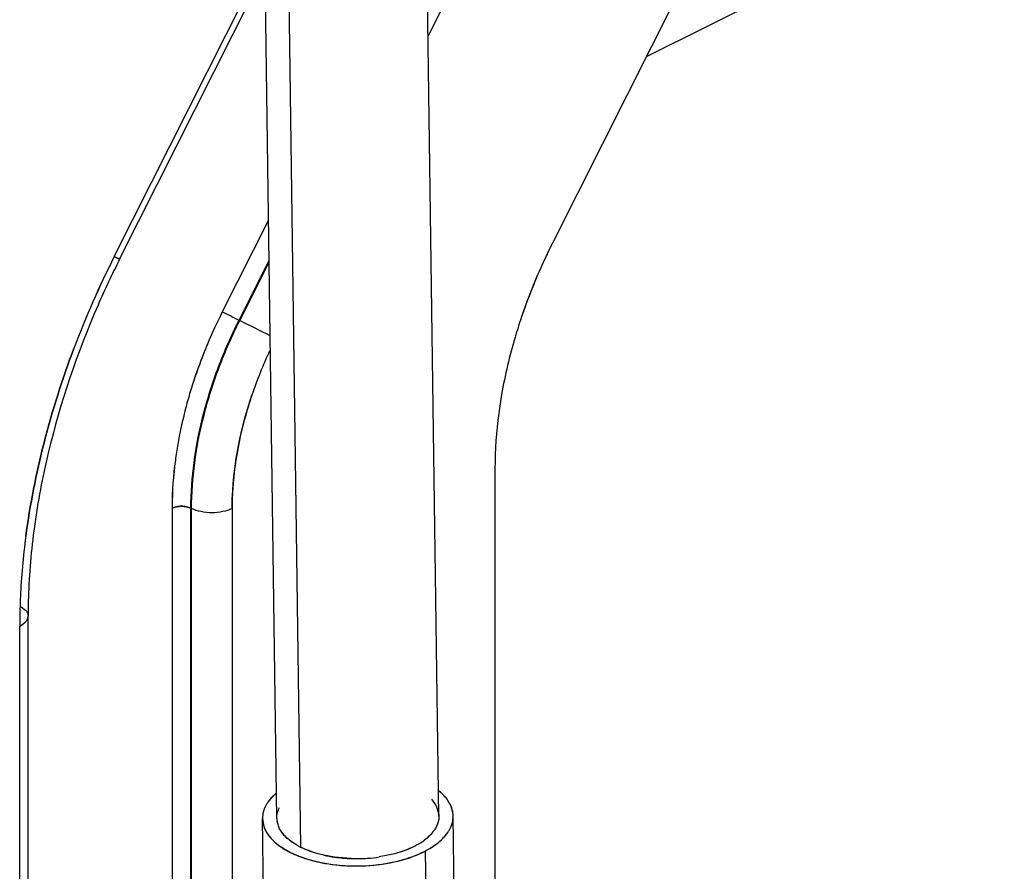
# Model space of a CAD drawing. Units: inches. Extents: x 0 to 17, y 0 to 11.
# Drawn here: x 8.1 to 8.4, y 2.6 to 2.9 of the extents above; entities that cross this region are included whole.
import ezdxf

# ---------------------------------------------------------------- set-up
doc = ezdxf.new("R2010")
doc.units = ezdxf.units.IN
doc.header["$LTSCALE"] = 0.935
doc.header["$MEASUREMENT"] = 0
doc.layers.get('0').update_dxf_attribs({"linetype": 'CONTINUOUS'})

msp = doc.modelspace()

# ---------------------------------------------------------------- linework, layer by layer
at = {"color": 7, "linetype": 'Continuous'}
for p, q in [((8.3913168409, 3.1277284089), (8.2603043038, 2.8675608136)), ((8.2148765346, 2.9948904348), (8.220194550499999, 2.612166064)), ((8.3829377044, 2.9681231565), (8.2995440832, 2.8025182581)), ((8.4416405642, 2.9172841898), (8.3289673166, 2.860947566)), ((8.1615867208, 2.79814933), (8.2089595551, 2.8922233527)), ((8.2101079145, 2.8095787804), (8.1955835152, 2.7807359067)), ((8.1632611537, 2.7972834564), (8.1615867208, 2.79814933)), ((8.1615878626, 2.7981487594), (8.1629826808, 2.7974334382)), ((8.2008446278, 2.7780834909), (8.210285054, 2.796830498)), ((8.2010580927, 2.7779767456), (8.2102922294, 2.7963140986)), ((8.2813783966, 2.7314664209), (8.2813775877, 2.51113027)), ((8.1797672574, 2.7188734405), (8.1797666675, 2.5582050709)), ((8.1857058693, 2.5582048794), (8.1857064592, 2.718873249)), ((8.185919697200001, 2.5580995542), (8.1859202871, 2.7187679237)), ((8.1986458078, 2.7187678887), (8.1986452179, 2.5580995192)), ((8.1323238804, 2.6878313372), (8.1337763591, 2.6866422995)), ((8.1318236936, 2.5246887576), (8.1318242702, 2.6817388225)), ((8.2109803779, 2.6276795116), (8.2099266237, 2.6263519423)), ((8.2112104833, 2.6279327252), (8.2099312721, 2.6263509309)), ((8.2123138399, 2.6289854918), (8.2112143057, 2.6279320534)), ((8.2124115836, 2.6290867931), (8.2114919601, 2.6282250215)), ((8.2613640423, 2.6272514724), (8.2628437665, 2.6251841362)), ((8.2649668521, 2.6287597746), (8.2638442247, 2.6297760165)), ((8.2628437665, 2.6251841362), (8.263631819299999, 2.6228844072)), ((8.2675496221, 2.6250678914), (8.2672056956, 2.6257936256)), ((8.2082269786, 2.621135597), (8.2086624954, 2.618644048)), ((8.213593576900001, 2.6179208006), (8.2128106371, 2.6202211998)), ((8.2135994222, 2.6179215072), (8.2128113696, 2.6202212357)), ((8.2150447194, 2.6158911261), (8.213593576900001, 2.6179208006)), ((8.2150791472, 2.6158541699), (8.2135994222, 2.6179215072)), ((8.265232705399999, 2.615172917), (8.266511917599999, 2.6167547124)), ((8.2654628113, 2.6154261309), (8.2665165661, 2.616753701)), ((8.2135835729, 2.6125666294), (8.2170604263, 2.6104850912)), ((8.2308592069, 2.6090160101), (8.2275575011, 2.609623855)), ((8.2361652471, 2.6085612031), (8.2308592069, 2.6090160101)), ((8.2498302881, 2.6100869914), (8.2449183824, 2.6090660016)), ((8.2498304281, 2.6100869003), (8.244918480299999, 2.6090658111)), ((8.2528324161, 2.6110388084), (8.2498302881, 2.6100869914)), ((8.252982598, 2.611094334), (8.2498304281, 2.6100869003)), ((8.2594331711, 2.6109469154), (8.2597916345, 2.585149192))]:
    msp.add_line(p, q, dxfattribs=at)
at = {"color": 6, "linetype": 'Continuous'}
for p, q in [((8.2127254817, 2.6211989833), (8.2074645995, 2.9998115913)), ((8.2637177072, 2.6219066596), (8.2584623462, 3.0001219164)), ((8.1632613768, 2.7972833441), (8.2090162335, 2.888144351)), ((8.1344599251, 2.5278701395), (8.1344605017, 2.6849202044)), ((8.2085843767, 2.5953378588), (8.2082259132, 2.6211355822)), ((8.268575739700001, 2.5961723373), (8.2682172763, 2.6219700607))]:
    msp.add_line(p, q, dxfattribs=at)
at = {"color": 7, "linetype": 'Continuous'}
for centre, radius, start, end in [((8.4622919014, 2.7205537854), 0.1822216118, 153.2688634822, 161.3485748524), ((8.428076815499999, 2.6638737011), 0.2984060208, 153.257961079, 159.3294658342), ((8.4295415114, 2.6632337781), 0.3000020168, 153.2746909099, 159.3138524138), ((8.3372926016, 2.7093693235), 0.1586652274, 153.2695659821, 161.3474429305), ((8.6319708273, 3.6397727549), 0.9635238412999999, 243.0696110823, 243.4199996955), ((8.5850324093, 3.5466695444), 0.8592582690999999, 243.0483850379, 243.4412257402), ((7.248689361699999, 0.8744688093999999), 2.1284615793, 63.12999647149999, 63.4201754134), ((7.2380160804, 0.8532695417), 2.1521960269, 63.13160430510001, 63.41855677659999), ((8.3345323933, 2.7107081231), 0.136840781, 155.0491888919, 161.3552147296), ((8.3340709397, 2.7108686105), 0.1363516066, 155.0280872564, 161.357062298), ((8.2831143949, 2.718872694), 0.1033471375, 179.7184433235, 179.9995861442), ((8.285905103400001, 2.7187210632), 0.1061379553, 179.6440590495, 179.9177430875), ((8.3524788802, 2.6807891496), 0.2206747875, 172.3870628147, 177.364431488), ((8.356713277999999, 2.68041014), 0.2249218218, 172.4342302239, 177.3172217811), ((8.337692367899999, 2.6815434523), 0.2058691789, 177.816142175, 178.224736475), ((8.3379500648, 2.6815294633), 0.2061268574, 177.8145668942, 178.2227899772), ((8.3400446276, 2.6814536496), 0.2082231523, 177.3897552974, 177.8161142043), ((8.3402712084, 2.6814407858), 0.2084496944, 177.3886664885, 177.8145396669), ((8.3341762187, 2.6816480842), 0.202351476, 178.2235059162, 179.0540644961), ((8.334478084099999, 2.6816329027), 0.202653339, 178.2215777776, 179.0511796289), ((8.329466030499999, 2.681714124), 0.1976406276, 179.0506618983, 179.9930140459), ((8.3291029595, 2.6817300351), 0.1972775553, 179.0535375582, 179.997622309), ((8.2216751736, 2.6180076084), 0.0144195828, 136.507344016, 137.8751946746), ((8.2224046335, 2.6174346071), 0.015346644, 135.3227581447, 136.8377988172), ((8.2587555456, 2.6213505175), 0.0095468007, 22.9153509638, 27.7354961194), ((8.2161340976, 2.6212422485), 0.0079078383, 173.195505748, 180.772760897), ((8.216262579, 2.6212370219), 0.0080392971, 168.8783745708, 173.2695496106), ((8.2194120526, 2.6212879465), 0.006686320999999999, 180.7622589974, 189.1799816906), ((8.2570311362, 2.6218176964), 0.0066863211, 0.7622589924, 9.1799814589), ((8.2603090919, 2.6218633944), 0.0079078382, 353.1954982935999, 0.772760832), ((8.2171127373, 2.6215174271), 0.0089254073, 198.7798371479, 202.9458976501), ((8.2176876432, 2.6217551248), 0.0095468003, 202.9153443892, 207.7354961929), ((8.260180610199999, 2.6218686206), 0.0080392971, 348.8783775146, 353.2695458844), ((8.254038555, 2.625671037), 0.0153466455, 315.3227551987, 316.8377939138), ((8.2547680151, 2.6250980345), 0.0144195833, 316.5073420878, 317.8751946574), ((8.2307979947, 2.633378691), 0.0237151549, 242.166645703, 243.4411491239), ((8.232680571, 2.6363171243), 0.0271892429, 241.554981106, 242.6589887207), ((8.233002243200001, 2.6385972024), 0.0293722219, 244.1445368427, 244.8865105055), ((8.2312260222, 2.6342293876), 0.024667461, 243.4353525469, 244.3098857448), ((8.2464487672, 2.6316734788), 0.0214963414, 300.6716593931, 303.0335088821), ((8.24786182, 2.6295271691), 0.0189266369, 302.9608894944, 306.6818735129), ((8.230879999299999, 2.6382767622), 0.0310380022, 243.5608660264, 247.2618872575), ((8.2325212761, 2.6421242557), 0.0352208688, 247.2186368359, 250.6825580476), ((8.2369809288, 2.6517615908), 0.0431785444, 257.3942614163, 261.8515843575999), ((8.237638325499999, 2.6566485973), 0.0481094091, 261.9015012735, 268.2454415348), ((8.237692406399999, 2.6586685888), 0.0501306524, 268.2542952193, 274.1091068209), ((8.2377022734, 2.6584734215), 0.0499353363, 268.2362103071, 274.1138999082), ((8.2378994886, 2.6562120592), 0.047665665, 274.0724559101, 278.4677449821)]:
    msp.add_arc(centre, radius, start, end, dxfattribs=at)
at = {"color": 6, "linetype": 'Continuous'}
for centre, radius, start, end in [((8.4235212095, 2.6662273355), 0.2913937163, 153.2720787019, 156.4079351273), ((8.3276111718, 2.6848349447), 0.1931503295, 178.231186534, 179.1164554909), ((8.3225430883, 2.6849129886), 0.1880816451, 179.1164201515, 179.9978018423)]:
    msp.add_arc(centre, radius, start, end, dxfattribs=at)
at = {"color": 7, "linetype": 'Continuous'}
for points, knots in [([(8.2995440832, 2.8025182581), (8.2985797949, 2.8005978451), (8.294870061900001, 2.7928804469), (8.2916876848, 2.7849078688), (8.2896404569, 2.7788300287)], [0, 0, 0, 0, 0.2509745994, 1, 1, 1, 1]), ([(8.1955835152, 2.7807359067), (8.1947440846, 2.7790641504), (8.1915146674, 2.7723460048), (8.1887442446, 2.7654057576), (8.1869619574, 2.7601149137)], [0, 0, 0, 0, 0.2509741368, 1, 1, 1, 1]), ([(8.1857069544, 2.7188734241), (8.1857069721, 2.7236883828), (8.1864241323, 2.7335959861), (8.1893693238, 2.7485131731), (8.1941419497, 2.7635278345), (8.1984312915, 2.77329004), (8.2008450265, 2.7780832885)], [0, 0, 0, 0, 0.2344259131, 0.4819762664, 0.7387120054, 1, 1, 1, 1]), ([(8.1859190864, 2.7187673569), (8.1859191041, 2.7235823156), (8.1866362644, 2.7334899189), (8.1895814559, 2.748407106), (8.1943540817, 2.7634217673), (8.1986434235, 2.7731839728), (8.2010571586, 2.7779772213)], [0, 0, 0, 0, 0.2344259131, 0.4819762664, 0.7387120054, 1, 1, 1, 1]), ([(8.2896402498, 2.7788300498), (8.2889655709, 2.7768248463), (8.2864578698, 2.7688971706), (8.2845282776, 2.7607836826), (8.28346554, 2.754676613)], [0, 0, 0, 0, 0.2544543565, 1, 1, 1, 1]), ([(8.2896404569, 2.7788300287), (8.2889650835, 2.7768249705), (8.28645546, 2.7688978795), (8.2845263428, 2.7607840295), (8.2834657387, 2.7546766542)], [0, 0, 0, 0, 0.2544638547, 1, 1, 1, 1]), ([(8.1337491971, 2.7100241895), (8.135063663, 2.7199496718), (8.1390265212, 2.7400124869), (8.1452170011, 2.7594931453), (8.1488804761, 2.7692091527)], [0, 0, 0, 0, 0.4908906456, 1, 1, 1, 1]), ([(8.148880785700001, 2.7692090918), (8.145217327000001, 2.7594931824), (8.1390279063, 2.7400122938), (8.1350640947, 2.719949781), (8.1337495407, 2.7100242883)], [0, 0, 0, 0, 0.5091064595, 1, 1, 1, 1]), ([(8.186961196799999, 2.7601149942), (8.1863735367, 2.7583685363), (8.1841893097, 2.7514638434), (8.1825087258, 2.7443972624), (8.1815832367, 2.7390782077)], [0, 0, 0, 0, 0.2544555579, 1, 1, 1, 1]), ([(8.1869619574, 2.7601149137), (8.1863736895, 2.7583685994), (8.1841877852, 2.7514644875), (8.1825076363, 2.7443976529), (8.1815840407, 2.7390783789)], [0, 0, 0, 0, 0.2544653078, 1, 1, 1, 1]), ([(8.2048731799, 2.7544561257), (8.204364648099999, 2.7529450314), (8.2024745052, 2.7469708365), (8.2010201248, 2.7408565536), (8.2002191389, 2.7362542833)], [0, 0, 0, 0, 0.2544548224, 1, 1, 1, 1]), ([(8.2002198567, 2.7362544364), (8.200482836299999, 2.7377687924), (8.2016809064, 2.7439199436), (8.2033641024, 2.7499746921), (8.2048738227, 2.7544560579)], [0, 0, 0, 0, 0.2453009448, 1, 1, 1, 1]), ([(8.2834657387, 2.7546766542), (8.283123306, 2.7527047917), (8.2819470251, 2.7450209753), (8.2813866616, 2.7372381867), (8.2813783966, 2.7314664209)], [0, 0, 0, 0, 0.2574729525, 1, 1, 1, 1]), ([(8.28346554, 2.754676613), (8.2831223388, 2.752704392), (8.2819427423, 2.745021352), (8.2813793101, 2.7372380641), (8.281379382999999, 2.7314669123)], [0, 0, 0, 0, 0.2575397896, 1, 1, 1, 1]), ([(8.1815832367, 2.7390782077), (8.1812922315, 2.7374057165), (8.1802877002, 2.7308846588), (8.1797925682, 2.7242807775), (8.1797685052, 2.7193805492)], [0, 0, 0, 0, 0.2572966387, 1, 1, 1, 1]), ([(8.1815840407, 2.7390783789), (8.181293691799999, 2.7374061698), (8.1802920173, 2.730884527), (8.179799625900001, 2.7242810511), (8.1797691961, 2.7193804242)], [0, 0, 0, 0, 0.2572357734, 1, 1, 1, 1]), ([(8.1986470085, 2.7187673219), (8.1986491964, 2.7201862889), (8.1987942441, 2.7260422245), (8.1994605943, 2.7318822597), (8.2002198567, 2.7362544364)], [0, 0, 0, 0, 0.2422861682, 1, 1, 1, 1]), ([(8.2002191389, 2.7362542833), (8.1999605248, 2.7347683495), (8.1990716467, 2.7289797005), (8.198647024400001, 2.7231155077), (8.1986470085, 2.7187673219)], [0, 0, 0, 0, 0.2575398093, 1, 1, 1, 1]), ([(8.1797672574, 2.7188734405), (8.180195205599999, 2.7190874146), (8.181179854, 2.719391383), (8.1827371063, 2.7195403695), (8.1842943586, 2.7193913742), (8.1852790065, 2.7190874005), (8.1857069544, 2.7188734241)], [0, 0, 0, 0, 0.2351801234, 0.4999997333, 0.7648194878, 1, 1, 1, 1]), ([(8.1857064592, 2.718873249), (8.185277184, 2.7190872339), (8.1842920935, 2.7193878811), (8.1827371063, 2.7195414983), (8.181182119099999, 2.7193878898), (8.1801970281, 2.719087248), (8.1797677526, 2.7188732653)], [0, 0, 0, 0, 0.2358398009, 0.5000002668, 0.7641605872, 1, 1, 1, 1]), ([(8.1986470085, 2.7187673219), (8.1977291926, 2.718308414), (8.1956198587, 2.7176537874), (8.1922830465, 2.7173410875), (8.188946234400001, 2.7176538061), (8.1868369018, 2.7183084442), (8.1859190864, 2.7187673569)], [0, 0, 0, 0, 0.2353699756, 0.4999997335, 0.7646296348999999, 1, 1, 1, 1]), ([(8.1337763591, 2.6866422995), (8.1339865953, 2.6863889065), (8.1343295388, 2.6858498969), (8.134461444400001, 2.6852183154), (8.134461443300001, 2.6849202044)], [0, 0, 0, 0, 0.5248193755, 1, 1, 1, 1]), ([(8.1318242702, 2.6817388225), (8.132214123899999, 2.6819336772), (8.1329194332, 2.6823537994), (8.1337785664, 2.683126525), (8.1343283208, 2.6839902086), (8.1344605009, 2.6846221345), (8.1344605017, 2.6849202044)], [0, 0, 0, 0, 0.301891834, 0.5654951184, 0.7935357185999999, 1, 1, 1, 1]), ([(8.1337763591, 2.6831981296), (8.133659084, 2.6830567812), (8.133092898300001, 2.6824667019), (8.132390648, 2.6820208437), (8.1318254044, 2.6817382219)], [0, 0, 0, 0, 0.2251827156, 1, 1, 1, 1]), ([(8.2672054712, 2.6257935077), (8.2670163599, 2.6261536047), (8.2661064053, 2.6276539463), (8.2648630901, 2.6289337105), (8.2638270058, 2.6297905845)], [0, 0, 0, 0, 0.2322546796, 1, 1, 1, 1]), ([(8.2099266237, 2.6263519423), (8.2097322451, 2.6260694623), (8.2090419484, 2.6249671495), (8.208558889199999, 2.623727718), (8.2083742604, 2.6227877407)], [0, 0, 0, 0, 0.2635973492, 1, 1, 1, 1]), ([(8.2099312721, 2.6263509309), (8.2097374499, 2.6260682473), (8.20904811, 2.6249657233), (8.2085636057, 2.6237273209), (8.2083781992, 2.6227876002)], [0, 0, 0, 0, 0.2635345736, 1, 1, 1, 1]), ([(8.2127263234, 2.6211989948), (8.2127187188, 2.6217823937), (8.2128635577, 2.6229839906), (8.2133030732, 2.6241085014), (8.2135848894, 2.6246511956)], [0, 0, 0, 0, 0.4882607466, 1, 1, 1, 1]), ([(8.2681645045, 2.6209264261), (8.2682458115, 2.6216165126), (8.2682236127, 2.6230431579), (8.2678260851, 2.6244111402), (8.2675489235, 2.6250677624)], [0, 0, 0, 0, 0.4936553664, 1, 1, 1, 1]), ([(8.2682162109, 2.621970046), (8.2682126208, 2.6222309509), (8.2681457178, 2.6232899337), (8.267860900599999, 2.6243318905), (8.2675496221, 2.6250678914)], [0, 0, 0, 0, 0.2461486832, 1, 1, 1, 1]), ([(8.2082786847, 2.6221792159), (8.2081973777, 2.6214891296), (8.2082195765, 2.6200624849), (8.2086171039, 2.618694503), (8.2088942653, 2.6180378811)], [0, 0, 0, 0, 0.4936553702000001, 1, 1, 1, 1]), ([(8.2637168656, 2.6219066481), (8.2637244701, 2.6213232492), (8.2635796313, 2.6201216521), (8.263140115599999, 2.6189971412), (8.262858299400001, 2.618454447)], [0, 0, 0, 0, 0.4882607451, 1, 1, 1, 1]), ([(8.263632552, 2.6228844431), (8.2637498927, 2.6221510834), (8.2637369249, 2.6205997951), (8.263216915700001, 2.6191440318), (8.2628595711, 2.6184554685)], [0, 0, 0, 0, 0.4891076359000001, 1, 1, 1, 1]), ([(8.2088935671, 2.6180377521), (8.2090316312, 2.6177113071), (8.2096989631, 2.6163568142), (8.2106588716, 2.615158926), (8.2114763376, 2.6143458681)], [0, 0, 0, 0, 0.2351337709, 1, 1, 1, 1]), ([(8.262858299400001, 2.618454447), (8.262662733400001, 2.6180778449), (8.2616831915, 2.6164909098), (8.2602955787, 2.615186328), (8.2591436443, 2.6143304795)], [0, 0, 0, 0, 0.2282173104, 1, 1, 1, 1]), ([(8.266511917599999, 2.6167547124), (8.2667057397, 2.617037396), (8.2673950795, 2.6181399199), (8.2678795837, 2.6193783221), (8.2680649903, 2.6203180427)], [0, 0, 0, 0, 0.263534572, 1, 1, 1, 1]), ([(8.2665165661, 2.616753701), (8.2667109446, 2.617036181), (8.2674012412, 2.6181384937), (8.2678843001, 2.6193779251), (8.2680689288, 2.6203179023)], [0, 0, 0, 0, 0.2635973459, 1, 1, 1, 1]), ([(8.209237717999999, 2.6173121348), (8.2094667834, 2.616875959), (8.2106124104, 2.6150417548), (8.2122367228, 2.6135428278), (8.2135835729, 2.6125666294)], [0, 0, 0, 0, 0.2285002654, 1, 1, 1, 1]), ([(8.2197299207, 2.612410314), (8.2188257542, 2.6129002076), (8.2171602038, 2.613928729), (8.2156692421, 2.615210605), (8.2150447194, 2.6158911261)], [0, 0, 0, 0, 0.5268185054, 1, 1, 1, 1]), ([(8.219725353, 2.6124071584), (8.2192620958, 2.6126517955), (8.2175854121, 2.6136113871), (8.2160309437, 2.6148146374), (8.2150791472, 2.6158541699)], [0, 0, 0, 0, 0.2709746741, 1, 1, 1, 1]), ([(8.2594331722, 2.6109469165), (8.259974262, 2.6112286414), (8.2619471483, 2.612335929), (8.263788678500001, 2.6137046742), (8.2649512288, 2.614880621)], [0, 0, 0, 0, 0.2694953859, 1, 1, 1, 1]), ([(8.259434798, 2.6109461027), (8.2605475929, 2.6115418873), (8.262600321799999, 2.6127946844), (8.2644471525, 2.6143494331), (8.265228883099999, 2.6151735887)], [0, 0, 0, 0, 0.5263365265, 1, 1, 1, 1]), ([(8.2114763376, 2.6143458681), (8.2118438078, 2.6139803794), (8.2135210673, 2.612475077), (8.2154626886, 2.611283726), (8.217012244600001, 2.6105089451)], [0, 0, 0, 0, 0.2302718784, 1, 1, 1, 1]), ([(8.2275576008, 2.6096238691), (8.226919524, 2.6097674393), (8.2245196928, 2.6103704633), (8.2221733752, 2.6112108516), (8.2205325889, 2.6120002599)], [0, 0, 0, 0, 0.2642715464, 1, 1, 1, 1]), ([(8.2275575011, 2.609623855), (8.2269218134, 2.6097684639), (8.2245246293, 2.6103787564), (8.2221857335, 2.6112283933), (8.2205363017, 2.6120015688)], [0, 0, 0, 0, 0.2635563077, 1, 1, 1, 1]), ([(8.257414427999999, 2.6131843746), (8.2570694512, 2.6129796256), (8.2555949985, 2.6121570599), (8.2540402697, 2.6114822762), (8.2528324161, 2.6110388084)], [0, 0, 0, 0, 0.2376760075, 1, 1, 1, 1]), ([(8.2574143852, 2.6131844007), (8.257079873, 2.6129858496), (8.2556526889, 2.6121880607), (8.2541497347, 2.6115292997), (8.252982598, 2.611094334)], [0, 0, 0, 0, 0.2379855085, 1, 1, 1, 1]), ([(8.217012244600001, 2.6105089451), (8.2175828091, 2.6102236617), (8.220043532, 2.6090939798), (8.2226354468, 2.6082621181), (8.224642641, 2.6077626787)], [0, 0, 0, 0, 0.235712599, 1, 1, 1, 1]), ([(8.2208701532, 2.6088863116), (8.2239227691, 2.6078133444), (8.2305351207, 2.6063686319), (8.2406907993, 2.6060231474), (8.2505765685, 2.6073912459), (8.2567190423, 2.609567598), (8.259434798, 2.6109461027)], [0, 0, 0, 0, 0.2458327568, 0.509822003, 0.7686106919, 1, 1, 1, 1]), ([(8.224642641, 2.6077626787), (8.227562233099999, 2.6070362121), (8.2336649349, 2.6061305043), (8.2428507842, 2.6062312737), (8.2516075423, 2.6077219094), (8.2570339259, 2.609697517), (8.2594331711, 2.6109469154)], [0, 0, 0, 0, 0.2537665622, 0.5173485927, 0.7718370059, 1, 1, 1, 1])]:
    msp.add_open_spline(points, degree=3, knots=knots, dxfattribs=at)
at = {"color": 6, "linetype": 'Continuous'}
msp.add_open_spline([(8.1564827142, 2.7828495458), (8.1499257949, 2.7678356367), (8.142061483200001, 2.7447426693), (8.1361283927, 2.7135671756), (8.134783458, 2.6982716739), (8.134552876599999, 2.690796861)], degree=3, knots=[0, 0, 0, 0, 0.5167928046, 0.7641024437999999, 1, 1, 1, 1], dxfattribs=at)

doc.saveas('drawing.dxf')
